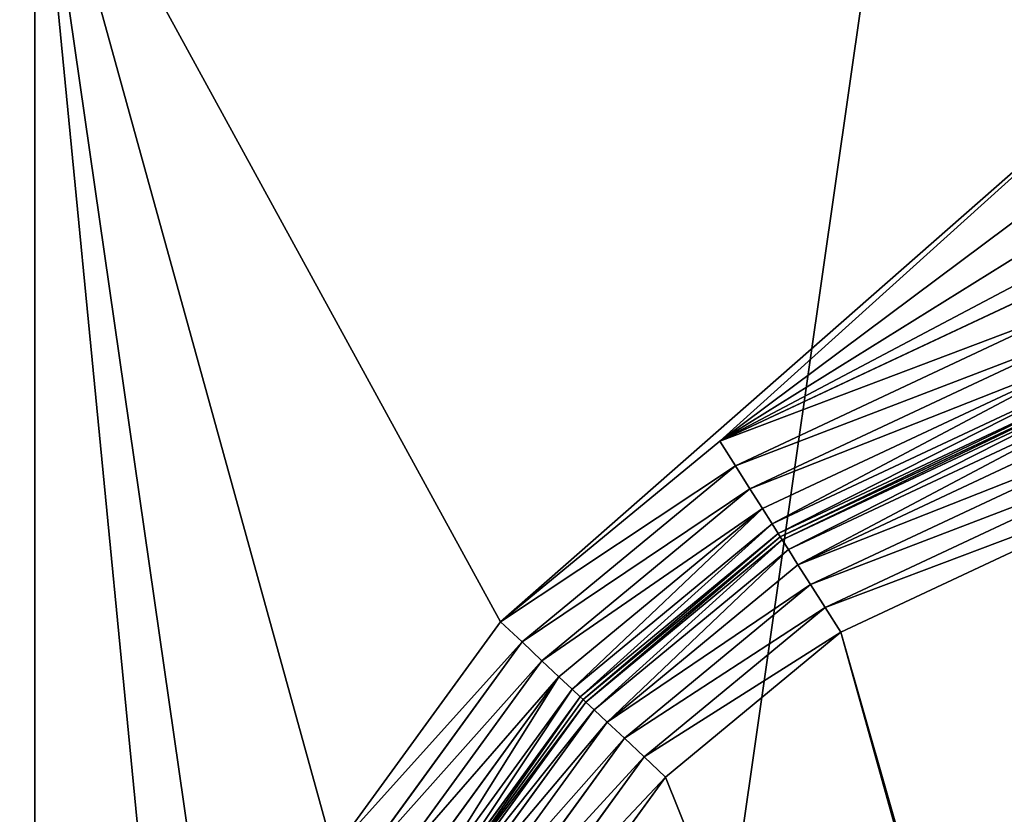
# Model space of a CAD drawing. Extents: x 0 to 500, y -1000 to 0.
# Drawn here: x 417 to 461, y -99 to -64 of the extents above; entities that cross this region are included whole.
import ezdxf

# ---------------------------------------------------------------- set-up
doc = ezdxf.new("R2010")
doc.units = 0
doc.header["$LTSCALE"] = 25.4
doc.layers.get('0').update_dxf_attribs({"color": 13, "linetype": 'CONTINUOUS'})

# ---------------------------------------------------------------- blocks, each defined once
blk = doc.blocks.new('GRUPUJ_1')
at = {"color": 0}
for p, q in [((444.922, 24.83, 96.471), (438.825, 24.83, 104.851)), ((444.922, 24.83, 96.471), (438.825, 24.83, 104.851)), ((445.864, 25, 97.358), (439.958, 25, 105.475)), ((445.864, 25, 97.358), (439.958, 25, 105.475)), ((444.922, 24.83, 96.471), (444.043, 24.33, 95.645)), ((444.922, 24.83, 96.471), (444.043, 24.33, 95.645)), ((445.864, 25, 97.358), (444.922, 24.83, 96.471)), ((445.864, 25, 97.358), (444.922, 24.83, 96.471)), ((452.912, 24.83, 89.874), (444.922, 24.83, 96.471)), ((452.912, 24.83, 89.874), (444.922, 24.83, 96.471)), ((453.605, 25, 90.967), (445.864, 25, 97.358)), ((453.605, 25, 90.967), (445.864, 25, 97.358)), ((452.912, 24.83, 89.874), (452.267, 24.33, 88.855)), ((452.912, 24.83, 89.874), (452.267, 24.33, 88.855)), ((453.605, 25, 90.967), (452.912, 24.83, 89.874)), ((453.605, 25, 90.967), (452.912, 24.83, 89.874)), ((467.68, 24.83, 82.947), (452.912, 24.83, 89.874)), ((467.68, 24.83, 82.947), (452.912, 24.83, 89.874)), ((468.372, 25, 84.041), (453.605, 25, 90.967)), ((468.372, 25, 84.041), (453.605, 25, 90.967)), ((418.003, 24, 15), (418.003, 24, 214.558)), ((418.003, 24, 15), (418.003, 24, 214.558)), ((444.043, 24.33, 95.645), (437.768, 24.33, 104.269)), ((444.043, 24.33, 95.645), (437.768, 24.33, 104.269)), ((444.043, 24.33, 95.645), (443.289, 23.536, 94.936)), ((444.043, 24.33, 95.645), (443.289, 23.536, 94.936)), ((452.267, 24.33, 88.855), (444.043, 24.33, 95.645)), ((452.267, 24.33, 88.855), (444.043, 24.33, 95.645)), ((452.267, 24.33, 88.855), (451.713, 23.536, 87.98)), ((452.267, 24.33, 88.855), (451.713, 23.536, 87.98)), ((467.035, 24.33, 81.928), (452.267, 24.33, 88.855)), ((467.035, 24.33, 81.928), (452.267, 24.33, 88.855)), ((443.289, 23.536, 94.936), (436.861, 23.536, 103.77)), ((443.289, 23.536, 94.936), (436.861, 23.536, 103.77)), ((443.289, 23.536, 94.936), (442.71, 22.5, 94.391)), ((443.289, 23.536, 94.936), (442.71, 22.5, 94.391)), ((451.713, 23.536, 87.98), (443.289, 23.536, 94.936)), ((451.713, 23.536, 87.98), (443.289, 23.536, 94.936)), ((451.713, 23.536, 87.98), (451.288, 22.5, 87.309)), ((451.713, 23.536, 87.98), (451.288, 22.5, 87.309)), ((466.481, 23.536, 81.054), (451.713, 23.536, 87.98)), ((466.481, 23.536, 81.054), (451.713, 23.536, 87.98)), ((442.71, 22.5, 94.391), (436.165, 22.5, 103.386)), ((442.71, 22.5, 94.391), (436.165, 22.5, 103.386)), ((442.71, 22.5, 94.391), (442.346, 21.294, 94.049)), ((442.71, 22.5, 94.391), (442.346, 21.294, 94.049)), ((451.288, 22.5, 87.309), (442.71, 22.5, 94.391)), ((451.288, 22.5, 87.309), (442.71, 22.5, 94.391)), ((451.288, 22.5, 87.309), (451.021, 21.294, 86.887)), ((451.288, 22.5, 87.309), (451.021, 21.294, 86.887)), ((466.056, 22.5, 80.382), (451.288, 22.5, 87.309)), ((466.056, 22.5, 80.382), (451.288, 22.5, 87.309)), ((442.346, 21.294, 94.049), (435.728, 21.294, 103.146)), ((442.346, 21.294, 94.049), (435.728, 21.294, 103.146)), ((442.346, 21.294, 94.049), (442.222, 20, 93.932)), ((442.346, 21.294, 94.049), (442.222, 20, 93.932)), ((451.021, 21.294, 86.887), (442.346, 21.294, 94.049)), ((451.021, 21.294, 86.887), (442.346, 21.294, 94.049)), ((451.021, 21.294, 86.887), (450.93, 20, 86.743)), ((451.021, 21.294, 86.887), (450.93, 20, 86.743)), ((465.789, 21.294, 79.96), (451.021, 21.294, 86.887)), ((465.789, 21.294, 79.96), (451.021, 21.294, 86.887)), ((435.578, 20, 103.063), (442.222, 20, 93.932)), ((435.578, 20, 103.063), (442.222, 20, 93.932)), ((442.222, 20, 93.932), (450.93, 20, 86.743)), ((442.222, 20, 93.932), (450.93, 20, 86.743)), ((442.222, 20, 93.932), (442.222, 9, 93.932)), ((442.222, 20, 93.932), (442.222, 9, 93.932)), ((450.93, 20, 86.743), (465.698, 20, 79.816)), ((450.93, 20, 86.743), (465.698, 20, 79.816)), ((450.93, 20, 86.743), (450.93, 9, 86.743)), ((450.93, 20, 86.743), (450.93, 9, 86.743)), ((442.222, 9, 93.932), (435.578, 9, 103.063)), ((442.222, 9, 93.932), (435.578, 9, 103.063)), ((442.222, 9, 93.932), (442.098, 7.706, 93.816)), ((442.222, 9, 93.932), (442.098, 7.706, 93.816)), ((450.93, 9, 86.743), (442.222, 9, 93.932)), ((450.93, 9, 86.743), (442.222, 9, 93.932)), ((450.93, 9, 86.743), (450.839, 7.706, 86.599)), ((450.93, 9, 86.743), (450.839, 7.706, 86.599)), ((465.698, 9, 79.816), (450.93, 9, 86.743)), ((465.698, 9, 79.816), (450.93, 9, 86.743)), ((442.098, 7.706, 93.816), (435.429, 7.706, 102.981)), ((442.098, 7.706, 93.816), (435.429, 7.706, 102.981)), ((442.098, 7.706, 93.816), (441.734, 6.5, 93.473)), ((442.098, 7.706, 93.816), (441.734, 6.5, 93.473)), ((450.839, 7.706, 86.599), (442.098, 7.706, 93.816)), ((450.839, 7.706, 86.599), (442.098, 7.706, 93.816)), ((450.839, 7.706, 86.599), (450.572, 6.5, 86.177)), ((450.839, 7.706, 86.599), (450.572, 6.5, 86.177)), ((465.607, 7.706, 79.672), (450.839, 7.706, 86.599)), ((465.607, 7.706, 79.672), (450.839, 7.706, 86.599)), ((441.734, 6.5, 93.473), (434.991, 6.5, 102.74)), ((441.734, 6.5, 93.473), (434.991, 6.5, 102.74)), ((441.734, 6.5, 93.473), (441.155, 5.464, 92.929)), ((441.734, 6.5, 93.473), (441.155, 5.464, 92.929)), ((450.572, 6.5, 86.177), (441.734, 6.5, 93.473)), ((450.572, 6.5, 86.177), (441.734, 6.5, 93.473)), ((450.572, 6.5, 86.177), (450.147, 5.464, 85.505)), ((450.572, 6.5, 86.177), (450.147, 5.464, 85.505)), ((465.339, 6.5, 79.25), (450.572, 6.5, 86.177)), ((465.339, 6.5, 79.25), (450.572, 6.5, 86.177)), ((441.155, 5.464, 92.929), (434.295, 5.464, 102.357)), ((441.155, 5.464, 92.929), (434.295, 5.464, 102.357)), ((441.155, 5.464, 92.929), (440.401, 4.67, 92.219)), ((441.155, 5.464, 92.929), (440.401, 4.67, 92.219)), ((450.147, 5.464, 85.505), (441.155, 5.464, 92.929)), ((450.147, 5.464, 85.505), (441.155, 5.464, 92.929)), ((450.147, 5.464, 85.505), (449.593, 4.67, 84.63)), ((450.147, 5.464, 85.505), (449.593, 4.67, 84.63)), ((464.914, 5.464, 78.579), (450.147, 5.464, 85.505)), ((464.914, 5.464, 78.579), (450.147, 5.464, 85.505)), ((440.401, 4.67, 92.219), (433.388, 4.67, 101.858)), ((440.401, 4.67, 92.219), (433.388, 4.67, 101.858)), ((440.401, 4.67, 92.219), (439.523, 4.17, 91.393)), ((440.401, 4.67, 92.219), (439.523, 4.17, 91.393)), ((449.593, 4.67, 84.63), (440.401, 4.67, 92.219)), ((449.593, 4.67, 84.63), (440.401, 4.67, 92.219)), ((449.593, 4.67, 84.63), (448.948, 4.17, 83.611)), ((449.593, 4.67, 84.63), (448.948, 4.17, 83.611)), ((464.361, 4.67, 77.704), (449.593, 4.67, 84.63)), ((464.361, 4.67, 77.704), (449.593, 4.67, 84.63)), ((418.003, 4, 197.101), (418.003, 4, 52.899)), ((418.003, 4, 197.101), (418.003, 4, 52.899)), ((431.198, 4, 100.652), (438.58, 4, 90.506)), ((431.198, 4, 100.652), (438.58, 4, 90.506)), ((439.523, 4.17, 91.393), (432.332, 4.17, 101.276)), ((439.523, 4.17, 91.393), (432.332, 4.17, 101.276)), ((439.523, 4.17, 91.393), (438.58, 4, 90.506)), ((439.523, 4.17, 91.393), (438.58, 4, 90.506)), ((438.58, 4, 90.506), (448.256, 4, 82.518)), ((438.58, 4, 90.506), (448.256, 4, 82.518)), ((448.948, 4.17, 83.611), (439.523, 4.17, 91.393)), ((448.948, 4.17, 83.611), (439.523, 4.17, 91.393)), ((448.948, 4.17, 83.611), (448.256, 4, 82.518)), ((448.948, 4.17, 83.611), (448.256, 4, 82.518)), ((448.256, 4, 82.518), (463.023, 4, 75.592)), ((448.256, 4, 82.518), (463.023, 4, 75.592)), ((463.715, 4.17, 76.685), (448.948, 4.17, 83.611)), ((463.715, 4.17, 76.685), (448.948, 4.17, 83.611))]:
    blk.add_line(p, q, dxfattribs=at)
at = {"color": 253}
mesh = blk.add_polyface(dxfattribs=at)
corners = [(320.955, 499.196, 994), (462.718, 492.763, 6), (320.955, 499.196, 6), (462.718, 492.763, 994)]
mesh.append_faces([[corners[k] for k in face] for face in [(0, 1, 2), (1, 0, 3)]], dxfattribs={"vtx0": -1, "color": 253})
mesh = blk.add_polyface(dxfattribs=at)
corners = [(490, 25, 994), (480, 25, 6), (490, 25, 6), (480, 25, 62.918), (479.213, 25, 69.142), (480, 25, 186.611), (476.901, 25, 74.974), (473.21, 25, 80.047), (468.372, 25, 84.041), (479.213, 25, 180.387), (453.605, 25, 90.967), (476.901, 25, 174.555), (445.864, 25, 97.358), (439.958, 25, 105.475), (436.259, 25, 114.806), (473.21, 25, 169.482), (435, 25, 124.764), (436.259, 25, 134.723), (468.372, 25, 165.488), (439.958, 25, 144.054), (445.864, 25, 152.171), (453.605, 25, 158.561), (480, 25, 813.389), (479.213, 25, 819.613), (476.901, 25, 825.445), (473.21, 25, 830.518), (468.372, 25, 834.512), (479.213, 25, 930.858), (453.605, 25, 841.439), (476.901, 25, 925.026), (445.864, 25, 847.829), (439.958, 25, 855.946), (436.259, 25, 865.277), (473.21, 25, 919.953), (435, 25, 875.236), (436.259, 25, 885.194), (468.372, 25, 915.959), (439.958, 25, 894.525), (445.864, 25, 902.642), (453.605, 25, 909.033), (480, 25, 937.082), (480, 25, 994)]
mesh.append_faces([[corners[k] for k in face] for face in [(0, 1, 2), (20, 18, 21), (38, 36, 39), (40, 0, 41)]], dxfattribs={"vtx0": -1, "color": 253})
mesh.append_faces([[corners[k] for k in face] for face in [(1, 0, 3), (3, 0, 4), (4, 5, 6), (6, 5, 7), (7, 5, 8), (8, 9, 10), (10, 11, 12), (12, 11, 13), (13, 11, 14), (14, 15, 16), (16, 15, 17), (17, 18, 19), (19, 18, 20), (5, 0, 22), (22, 0, 23), (23, 0, 24), (24, 0, 25), (25, 0, 26), (26, 27, 28), (28, 29, 30), (30, 29, 31), (31, 29, 32), (32, 33, 34), (34, 33, 35), (35, 36, 37), (37, 36, 38), (27, 0, 40)]], dxfattribs={"vtx0": -1, "vtx1": -1, "color": 253})
mesh.append_faces([[corners[k] for k in face] for face in [(4, 0, 5), (26, 0, 27)]], dxfattribs={"vtx0": -1, "vtx1": -1, "vtx2": -1, "color": 253})
mesh.append_faces([[corners[k] for k in face] for face in [(8, 5, 9), (10, 9, 11), (14, 11, 15), (17, 15, 18), (28, 27, 29), (32, 29, 33), (35, 33, 36)]], dxfattribs={"vtx0": -1, "vtx2": -1, "color": 253})
mesh = blk.add_polyface(dxfattribs=at)
corners = [(444.922, 24.83, 96.471), (437.768, 24.33, 104.269), (444.043, 24.33, 95.645), (438.825, 24.83, 104.851)]
mesh.append_faces([[corners[k] for k in face] for face in [(0, 1, 2), (1, 0, 3)]], dxfattribs={"vtx0": -1, "color": 253})
mesh = blk.add_polyface(dxfattribs=at)
corners = [(445.864, 25, 97.358), (438.825, 24.83, 104.851), (444.922, 24.83, 96.471), (439.958, 25, 105.475)]
mesh.append_faces([[corners[k] for k in face] for face in [(0, 1, 2), (1, 0, 3)]], dxfattribs={"vtx0": -1, "color": 253})
mesh = blk.add_polyface(dxfattribs=at)
corners = [(452.912, 24.83, 89.874), (444.043, 24.33, 95.645), (452.267, 24.33, 88.855), (444.922, 24.83, 96.471)]
mesh.append_faces([[corners[k] for k in face] for face in [(0, 1, 2), (1, 0, 3)]], dxfattribs={"vtx0": -1, "color": 253})
mesh = blk.add_polyface(dxfattribs=at)
corners = [(453.605, 25, 90.967), (444.922, 24.83, 96.471), (452.912, 24.83, 89.874), (445.864, 25, 97.358)]
mesh.append_faces([[corners[k] for k in face] for face in [(0, 1, 2), (1, 0, 3)]], dxfattribs={"vtx0": -1, "color": 253})
mesh = blk.add_polyface(dxfattribs=at)
corners = [(467.68, 24.83, 82.947), (452.267, 24.33, 88.855), (467.035, 24.33, 81.928), (452.912, 24.83, 89.874)]
mesh.append_faces([[corners[k] for k in face] for face in [(0, 1, 2), (1, 0, 3)]], dxfattribs={"vtx0": -1, "color": 253})
mesh = blk.add_polyface(dxfattribs=at)
corners = [(468.372, 25, 84.041), (452.912, 24.83, 89.874), (467.68, 24.83, 82.947), (453.605, 25, 90.967)]
mesh.append_faces([[corners[k] for k in face] for face in [(0, 1, 2), (1, 0, 3)]], dxfattribs={"vtx0": -1, "color": 253})
mesh = blk.add_polyface(dxfattribs=at)
corners = [(460, 24, 785.442), (418.003, 24, 214.558), (460, 24, 214.558), (81.997, 24, 214.558), (418.003, 24, 985), (81.997, 24, 785.442), (418.003, 24, 785.442), (81.997, 24, 985), (40, 24, 785.442), (40, 24, 214.558), (81.997, 24, 15), (418.003, 24, 15)]
mesh.append_faces([[corners[k] for k in face] for face in [(0, 1, 2), (5, 4, 7), (3, 8, 9), (1, 10, 11)]], dxfattribs={"vtx0": -1, "color": 253})
mesh.append_faces([[corners[k] for k in face] for face in [(4, 5, 6), (8, 6, 5), (10, 1, 3)]], dxfattribs={"vtx0": -1, "vtx1": -1, "color": 253})
mesh.append_faces([[corners[k] for k in face] for face in [(1, 0, 3), (8, 3, 0)]], dxfattribs={"vtx0": -1, "vtx1": -1, "vtx2": -1, "color": 253})
mesh.append_faces([[corners[k] for k in face] for face in [(8, 0, 6)]], dxfattribs={"vtx0": -1, "vtx2": -1, "color": 253})
mesh = blk.add_polyface(dxfattribs=at)
corners = [(418.003, 24, 214.558), (418.003, 0, 204.584), (418.003, 0, 214.558), (418.003, 0.12, 203.612), (418.003, 0.472, 202.699), (418.003, 1.036, 201.898), (418.003, 2.705, 200.459), (418.003, 3.41, 199.458), (418.003, 3.85, 198.316), (418.003, 4, 197.101), (418.003, 0.12, 46.388), (418.003, 0, 15), (418.003, 0, 45.416), (418.003, 24, 15), (418.003, 0.472, 47.301), (418.003, 1.036, 48.102), (418.003, 2.705, 49.541), (418.003, 3.41, 50.542), (418.003, 3.85, 51.684), (418.003, 4, 52.899)]
mesh.append_faces([[corners[k] for k in face] for face in [(0, 1, 2), (10, 11, 12)]], dxfattribs={"vtx0": -1, "color": 253})
mesh.append_faces([[corners[k] for k in face] for face in [(1, 0, 3), (3, 0, 4), (4, 0, 5), (5, 0, 6), (6, 0, 7), (7, 0, 8), (8, 0, 9), (11, 10, 13), (13, 9, 0)]], dxfattribs={"vtx0": -1, "vtx1": -1, "color": 253})
mesh.append_faces([[corners[k] for k in face] for face in [(13, 10, 14), (13, 14, 15), (13, 15, 16), (13, 16, 17), (13, 17, 18), (13, 18, 19), (13, 19, 9)]], dxfattribs={"vtx0": -1, "vtx2": -1, "color": 253})
mesh = blk.add_polyface(dxfattribs=at)
corners = [(444.043, 24.33, 95.645), (436.861, 23.536, 103.77), (443.289, 23.536, 94.936), (437.768, 24.33, 104.269)]
mesh.append_faces([[corners[k] for k in face] for face in [(0, 1, 2), (1, 0, 3)]], dxfattribs={"vtx0": -1, "color": 253})
mesh = blk.add_polyface(dxfattribs=at)
corners = [(452.267, 24.33, 88.855), (443.289, 23.536, 94.936), (451.713, 23.536, 87.98), (444.043, 24.33, 95.645)]
mesh.append_faces([[corners[k] for k in face] for face in [(0, 1, 2), (1, 0, 3)]], dxfattribs={"vtx0": -1, "color": 253})
mesh = blk.add_polyface(dxfattribs=at)
corners = [(467.035, 24.33, 81.928), (451.713, 23.536, 87.98), (466.481, 23.536, 81.054), (452.267, 24.33, 88.855)]
mesh.append_faces([[corners[k] for k in face] for face in [(0, 1, 2), (1, 0, 3)]], dxfattribs={"vtx0": -1, "color": 253})
mesh = blk.add_polyface(dxfattribs=at)
corners = [(443.289, 23.536, 94.936), (436.165, 22.5, 103.386), (442.71, 22.5, 94.391), (436.861, 23.536, 103.77)]
mesh.append_faces([[corners[k] for k in face] for face in [(0, 1, 2), (1, 0, 3)]], dxfattribs={"vtx0": -1, "color": 253})
mesh = blk.add_polyface(dxfattribs=at)
corners = [(451.288, 22.5, 87.309), (443.289, 23.536, 94.936), (442.71, 22.5, 94.391), (451.713, 23.536, 87.98)]
mesh.append_faces([[corners[k] for k in face] for face in [(0, 1, 2), (1, 0, 3)]], dxfattribs={"vtx0": -1, "color": 253})
mesh = blk.add_polyface(dxfattribs=at)
corners = [(466.056, 22.5, 80.382), (451.713, 23.536, 87.98), (451.288, 22.5, 87.309), (466.481, 23.536, 81.054)]
mesh.append_faces([[corners[k] for k in face] for face in [(0, 1, 2), (1, 0, 3)]], dxfattribs={"vtx0": -1, "color": 253})
mesh = blk.add_polyface(dxfattribs=at)
corners = [(442.71, 22.5, 94.391), (435.728, 21.294, 103.146), (442.346, 21.294, 94.049), (436.165, 22.5, 103.386)]
mesh.append_faces([[corners[k] for k in face] for face in [(0, 1, 2), (1, 0, 3)]], dxfattribs={"vtx0": -1, "color": 253})
mesh = blk.add_polyface(dxfattribs=at)
corners = [(451.021, 21.294, 86.887), (442.71, 22.5, 94.391), (442.346, 21.294, 94.049), (451.288, 22.5, 87.309)]
mesh.append_faces([[corners[k] for k in face] for face in [(0, 1, 2), (1, 0, 3)]], dxfattribs={"vtx0": -1, "color": 253})
mesh = blk.add_polyface(dxfattribs=at)
corners = [(465.789, 21.294, 79.96), (451.288, 22.5, 87.309), (451.021, 21.294, 86.887), (466.056, 22.5, 80.382)]
mesh.append_faces([[corners[k] for k in face] for face in [(0, 1, 2), (1, 0, 3)]], dxfattribs={"vtx0": -1, "color": 253})
mesh = blk.add_polyface(dxfattribs=at)
corners = [(442.346, 21.294, 94.049), (435.578, 20, 103.063), (442.222, 20, 93.932), (435.728, 21.294, 103.146)]
mesh.append_faces([[corners[k] for k in face] for face in [(0, 1, 2), (1, 0, 3)]], dxfattribs={"vtx0": -1, "color": 253})
mesh = blk.add_polyface(dxfattribs=at)
corners = [(450.93, 20, 86.743), (442.346, 21.294, 94.049), (442.222, 20, 93.932), (451.021, 21.294, 86.887)]
mesh.append_faces([[corners[k] for k in face] for face in [(0, 1, 2), (1, 0, 3)]], dxfattribs={"vtx0": -1, "color": 253})
mesh = blk.add_polyface(dxfattribs=at)
corners = [(465.698, 20, 79.816), (451.021, 21.294, 86.887), (450.93, 20, 86.743), (465.789, 21.294, 79.96)]
mesh.append_faces([[corners[k] for k in face] for face in [(0, 1, 2), (1, 0, 3)]], dxfattribs={"vtx0": -1, "color": 253})
mesh = blk.add_polyface(dxfattribs=at)
corners = [(442.222, 20, 93.932), (435.578, 9, 103.063), (442.222, 9, 93.932), (435.578, 20, 103.063)]
mesh.append_faces([[corners[k] for k in face] for face in [(0, 1, 2), (1, 0, 3)]], dxfattribs={"vtx0": -1, "color": 253})
mesh = blk.add_polyface(dxfattribs=at)
corners = [(450.93, 9, 86.743), (442.222, 20, 93.932), (442.222, 9, 93.932), (450.93, 20, 86.743)]
mesh.append_faces([[corners[k] for k in face] for face in [(0, 1, 2), (1, 0, 3)]], dxfattribs={"vtx0": -1, "color": 253})
mesh = blk.add_polyface(dxfattribs=at)
corners = [(465.698, 9, 79.816), (450.93, 20, 86.743), (450.93, 9, 86.743), (465.698, 20, 79.816)]
mesh.append_faces([[corners[k] for k in face] for face in [(0, 1, 2), (1, 0, 3)]], dxfattribs={"vtx0": -1, "color": 253})
mesh = blk.add_polyface(dxfattribs=at)
corners = [(442.098, 7.706, 93.816), (435.578, 9, 103.063), (435.429, 7.706, 102.981), (442.222, 9, 93.932)]
mesh.append_faces([[corners[k] for k in face] for face in [(0, 1, 2), (1, 0, 3)]], dxfattribs={"vtx0": -1, "color": 253})
mesh = blk.add_polyface(dxfattribs=at)
corners = [(450.839, 7.706, 86.599), (442.222, 9, 93.932), (442.098, 7.706, 93.816), (450.93, 9, 86.743)]
mesh.append_faces([[corners[k] for k in face] for face in [(0, 1, 2), (1, 0, 3)]], dxfattribs={"vtx0": -1, "color": 253})
mesh = blk.add_polyface(dxfattribs=at)
corners = [(465.607, 7.706, 79.672), (450.93, 9, 86.743), (450.839, 7.706, 86.599), (465.698, 9, 79.816)]
mesh.append_faces([[corners[k] for k in face] for face in [(0, 1, 2), (1, 0, 3)]], dxfattribs={"vtx0": -1, "color": 253})
mesh = blk.add_polyface(dxfattribs=at)
corners = [(441.734, 6.5, 93.473), (435.429, 7.706, 102.981), (434.991, 6.5, 102.74), (442.098, 7.706, 93.816)]
mesh.append_faces([[corners[k] for k in face] for face in [(0, 1, 2), (1, 0, 3)]], dxfattribs={"vtx0": -1, "color": 253})
mesh = blk.add_polyface(dxfattribs=at)
corners = [(450.572, 6.5, 86.177), (442.098, 7.706, 93.816), (441.734, 6.5, 93.473), (450.839, 7.706, 86.599)]
mesh.append_faces([[corners[k] for k in face] for face in [(0, 1, 2), (1, 0, 3)]], dxfattribs={"vtx0": -1, "color": 253})
mesh = blk.add_polyface(dxfattribs=at)
corners = [(465.339, 6.5, 79.25), (450.839, 7.706, 86.599), (450.572, 6.5, 86.177), (465.607, 7.706, 79.672)]
mesh.append_faces([[corners[k] for k in face] for face in [(0, 1, 2), (1, 0, 3)]], dxfattribs={"vtx0": -1, "color": 253})
mesh = blk.add_polyface(dxfattribs=at)
corners = [(441.155, 5.464, 92.929), (434.991, 6.5, 102.74), (434.295, 5.464, 102.357), (441.734, 6.5, 93.473)]
mesh.append_faces([[corners[k] for k in face] for face in [(0, 1, 2), (1, 0, 3)]], dxfattribs={"vtx0": -1, "color": 253})
mesh = blk.add_polyface(dxfattribs=at)
corners = [(450.147, 5.464, 85.505), (441.734, 6.5, 93.473), (441.155, 5.464, 92.929), (450.572, 6.5, 86.177)]
mesh.append_faces([[corners[k] for k in face] for face in [(0, 1, 2), (1, 0, 3)]], dxfattribs={"vtx0": -1, "color": 253})
mesh = blk.add_polyface(dxfattribs=at)
corners = [(464.914, 5.464, 78.579), (450.572, 6.5, 86.177), (450.147, 5.464, 85.505), (465.339, 6.5, 79.25)]
mesh.append_faces([[corners[k] for k in face] for face in [(0, 1, 2), (1, 0, 3)]], dxfattribs={"vtx0": -1, "color": 253})
mesh = blk.add_polyface(dxfattribs=at)
corners = [(441.155, 5.464, 92.929), (433.388, 4.67, 101.858), (440.401, 4.67, 92.219), (434.295, 5.464, 102.357)]
mesh.append_faces([[corners[k] for k in face] for face in [(0, 1, 2), (1, 0, 3)]], dxfattribs={"vtx0": -1, "color": 253})
mesh = blk.add_polyface(dxfattribs=at)
corners = [(450.147, 5.464, 85.505), (440.401, 4.67, 92.219), (449.593, 4.67, 84.63), (441.155, 5.464, 92.929)]
mesh.append_faces([[corners[k] for k in face] for face in [(0, 1, 2), (1, 0, 3)]], dxfattribs={"vtx0": -1, "color": 253})
mesh = blk.add_polyface(dxfattribs=at)
corners = [(464.914, 5.464, 78.579), (449.593, 4.67, 84.63), (464.361, 4.67, 77.704), (450.147, 5.464, 85.505)]
mesh.append_faces([[corners[k] for k in face] for face in [(0, 1, 2), (1, 0, 3)]], dxfattribs={"vtx0": -1, "color": 253})
mesh = blk.add_polyface(dxfattribs=at)
corners = [(440.401, 4.67, 92.219), (432.332, 4.17, 101.276), (439.523, 4.17, 91.393), (433.388, 4.67, 101.858)]
mesh.append_faces([[corners[k] for k in face] for face in [(0, 1, 2), (1, 0, 3)]], dxfattribs={"vtx0": -1, "color": 253})
mesh = blk.add_polyface(dxfattribs=at)
corners = [(449.593, 4.67, 84.63), (439.523, 4.17, 91.393), (448.948, 4.17, 83.611), (440.401, 4.67, 92.219)]
mesh.append_faces([[corners[k] for k in face] for face in [(0, 1, 2), (1, 0, 3)]], dxfattribs={"vtx0": -1, "color": 253})
mesh = blk.add_polyface(dxfattribs=at)
corners = [(464.361, 4.67, 77.704), (448.948, 4.17, 83.611), (463.715, 4.17, 76.685), (449.593, 4.67, 84.63)]
mesh.append_faces([[corners[k] for k in face] for face in [(0, 1, 2), (1, 0, 3)]], dxfattribs={"vtx0": -1, "color": 253})
mesh = blk.add_polyface(dxfattribs=at)
corners = [(470, 4, 62.918), (418.003, 4, 52.899), (470, 4, 52.899), (438.58, 4, 90.506), (431.198, 4, 100.652), (426.574, 4, 112.316), (425, 4, 124.764), (418.003, 4, 197.101), (448.256, 4, 82.518), (469.528, 4, 66.652), (468.141, 4, 70.151), (465.926, 4, 73.195), (463.023, 4, 75.592), (426.574, 4, 137.212), (431.198, 4, 148.876), (438.58, 4, 159.022), (448.256, 4, 167.01), (463.023, 4, 173.937), (465.926, 4, 176.334), (468.141, 4, 179.377), (469.528, 4, 182.876), (470, 4, 186.611), (470, 4, 197.101)]
mesh.append_faces([[corners[k] for k in face] for face in [(0, 1, 2), (8, 11, 12), (7, 21, 22)]], dxfattribs={"vtx0": -1, "color": 253})
mesh.append_faces([[corners[k] for k in face] for face in [(1, 6, 7), (3, 0, 8)]], dxfattribs={"vtx0": -1, "vtx1": -1, "color": 253})
mesh.append_faces([[corners[k] for k in face] for face in [(1, 0, 3)]], dxfattribs={"vtx0": -1, "vtx1": -1, "vtx2": -1, "color": 253})
mesh.append_faces([[corners[k] for k in face] for face in [(1, 3, 4), (1, 4, 5), (1, 5, 6), (8, 0, 9), (8, 9, 10), (8, 10, 11), (7, 6, 13), (7, 13, 14), (7, 14, 15), (7, 15, 16), (7, 16, 17), (7, 17, 18), (7, 18, 19), (7, 19, 20), (7, 20, 21)]], dxfattribs={"vtx0": -1, "vtx2": -1, "color": 253})
mesh = blk.add_polyface(dxfattribs=at)
corners = [(439.523, 4.17, 91.393), (431.198, 4, 100.652), (438.58, 4, 90.506), (432.332, 4.17, 101.276)]
mesh.append_faces([[corners[k] for k in face] for face in [(0, 1, 2), (1, 0, 3)]], dxfattribs={"vtx0": -1, "color": 253})
mesh = blk.add_polyface(dxfattribs=at)
corners = [(448.948, 4.17, 83.611), (438.58, 4, 90.506), (448.256, 4, 82.518), (439.523, 4.17, 91.393)]
mesh.append_faces([[corners[k] for k in face] for face in [(0, 1, 2), (1, 0, 3)]], dxfattribs={"vtx0": -1, "color": 253})
mesh = blk.add_polyface(dxfattribs=at)
corners = [(463.715, 4.17, 76.685), (448.256, 4, 82.518), (463.023, 4, 75.592), (448.948, 4.17, 83.611)]
mesh.append_faces([[corners[k] for k in face] for face in [(0, 1, 2), (1, 0, 3)]], dxfattribs={"vtx0": -1, "color": 253})

msp = doc.modelspace()

# ---------------------------------------------------------------- block references
at = {"color": 0, "extrusion": (0, -1, 2.55723e-12)}
msp.add_blockref('GRUPUJ_1', (0, 0), dxfattribs=at)

doc.saveas('drawing.dxf')
